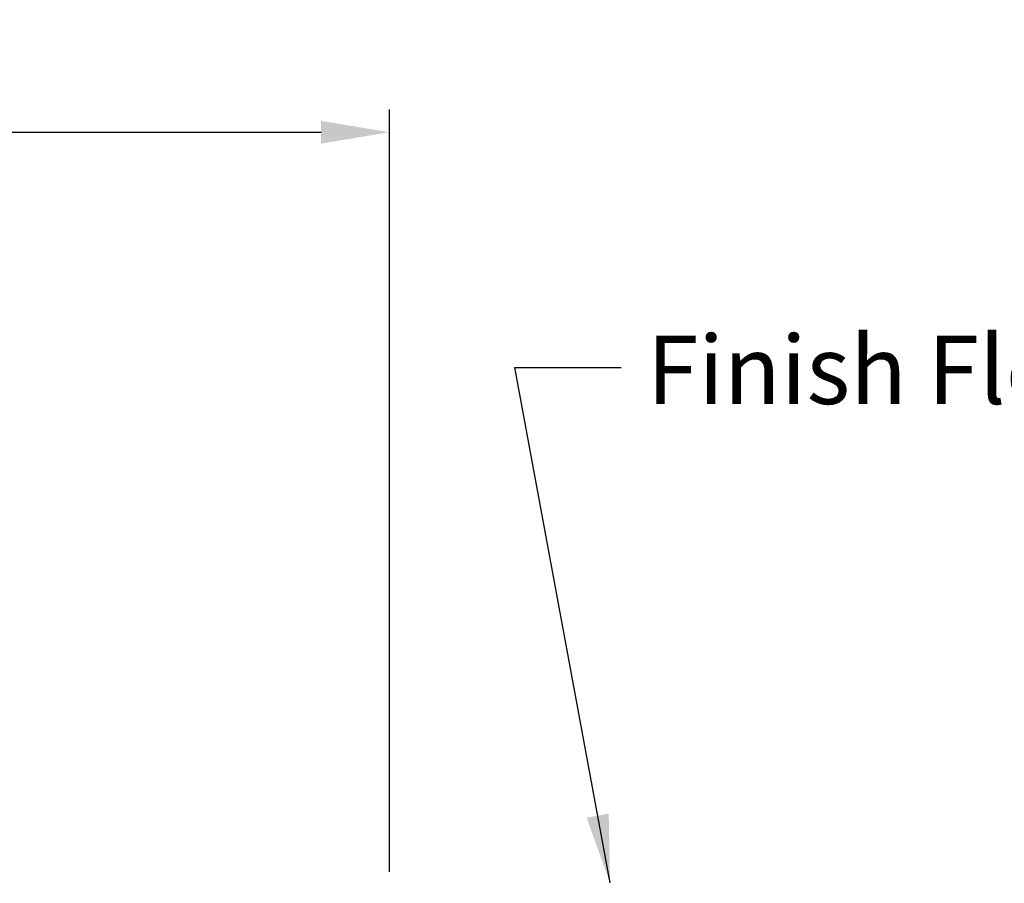
# Model space of a CAD drawing. Units: inches. Extents: x 1 to 14.4, y 2.9 to 7.4.
# Drawn here: x 10.6 to 11.9, y 6.2 to 7.4 of the extents above; entities that cross this region are included whole.
import ezdxf

# ---------------------------------------------------------------- set-up
doc = ezdxf.new("R2010")
doc.units = ezdxf.units.IN
doc.header["$MEASUREMENT"] = 0
doc.layers.get('DEFPOINTS').update_dxf_attribs({"lineweight": 20})
doc.layers.add('Dims-vp1', color=7, linetype='Continuous')
doc.layers.add('~WALLS', color=7, linetype='Continuous')
doc.styles.add('arail', font='arial.ttf')
doc.styles.get("Standard").update_dxf_attribs({"font": 'arial.ttf'})
doc.dimstyles.new('Full', dxfattribs={"dimtxt": 0.09375, "dimasz": 0.09375, "dimexe": 0.03125, "dimexo": 0.03125, "dimgap": 0.03125, "dimtad": 1, "dimdec": 4, "dimzin": 0, "dimdsep": 46, "dimlunit": 4, "dimtxsty": 'Standard', "dimcen": 0.09, "dimclrd": 256, "dimclre": 256, "dimclrt": 7, "dimadec": 0, "dimazin": 0, "dimtfac": 1, "dimtdec": 4, "dimtmove": 0, "dimatfit": 3, "dimfxl": 0.03125, "dimfrac": 2, "dimtolj": 1, "dimtzin": 0, "dimlwd": -1, "dimlwe": -1, "dimarcsym": 0})
doc.dimstyles.new('WBA_VP', dxfattribs={"dimscale": 0, "dimtxt": 0.09375, "dimasz": 0.09375, "dimexe": 0.03125, "dimexo": 0.03125, "dimgap": 0.03125, "dimtad": 1, "dimdec": 3, "dimzin": 7, "dimdsep": 46, "dimlunit": 4, "dimtxsty": 'arail', "dimcen": 0, "dimclrd": 1, "dimclre": 1, "dimclrt": 7, "dimadec": 0, "dimazin": 0, "dimtfac": 1, "dimtdec": 3, "dimtofl": 0, "dimtmove": 0, "dimatfit": 3, "dimfxl": 1, "dimfrac": 1, "dimtolj": 1, "dimtzin": 0, "dimarcsym": 0})

# ---------------------------------------------------------------- blocks, each defined once
blk = doc.blocks.new('*D3')
at = {"layer": 'DEFPOINTS', "color": 0, "transparency": 16777216}
for p in [(11.1013, 7.2005), (3.1573, 6.1557), (11.1013, 6.1557)]:
    blk.add_point(p, dxfattribs=at)
at = {"layer": 'Dims-vp1', "transparency": 16777216}
for p, q in [((3.1573, 6.1869), (3.1573, 7.2318)), ((11.1013, 6.1869), (11.1013, 7.2318)), ((3.2511, 7.2005), (11.0076, 7.2005))]:
    blk.add_line(p, q, dxfattribs=at)
for points in [[(3.2511, 7.2161), (3.2511, 7.1849), (3.1573, 7.2005)], [(11.0076, 7.2161), (11.0076, 7.1849), (11.1013, 7.2005)]]:
    blk.add_solid(points, dxfattribs=at)
at = {"layer": 'Dims-vp1', "color": 7, "transparency": 16777216, "insert": (7.1293, 7.2932), "char_height": 0.09375, "attachment_point": 5}
blk.add_mtext('\\A1;S.W.(Exposed)', dxfattribs=at)

msp = doc.modelspace()

# ---------------------------------------------------------------- texts
at = {"layer": '~WALLS', "color": 7, "insert": (11.45405, 6.94041), "char_height": 0.09375, "attachment_point": 1, "style": 'arail'}
msp.add_mtext('\\A1;Finish Floor Material: {\\H0.7x;\\S1#4;}" Max Thk', dxfattribs=at)

# ---------------------------------------------------------------- dimensions: what is measured, and where the dimension line sits
at = {"layer": 'Dims-vp1'}
dim = msp.add_linear_dim(base=(11.1013, 7.20052), p1=(3.1573, 6.15566), p2=(11.1013, 6.15566), text='S.W.(Exposed)', dimstyle='Full', dxfattribs=at)
dim.commit()
dim.dimension.update_dxf_attribs({"geometry": '*D3', "text_midpoint": (7.1293, 7.29322)})

# ---------------------------------------------------------------- leaders
msp.add_leader([(11.40375, 6.17152), (11.27319, 6.87804), (11.41913, 6.87804)], dimstyle='WBA_VP', override={"dimscale": 1, "dimtad": 0, "dimclrd": 7}, dxfattribs=at)

doc.saveas('drawing.dxf')
